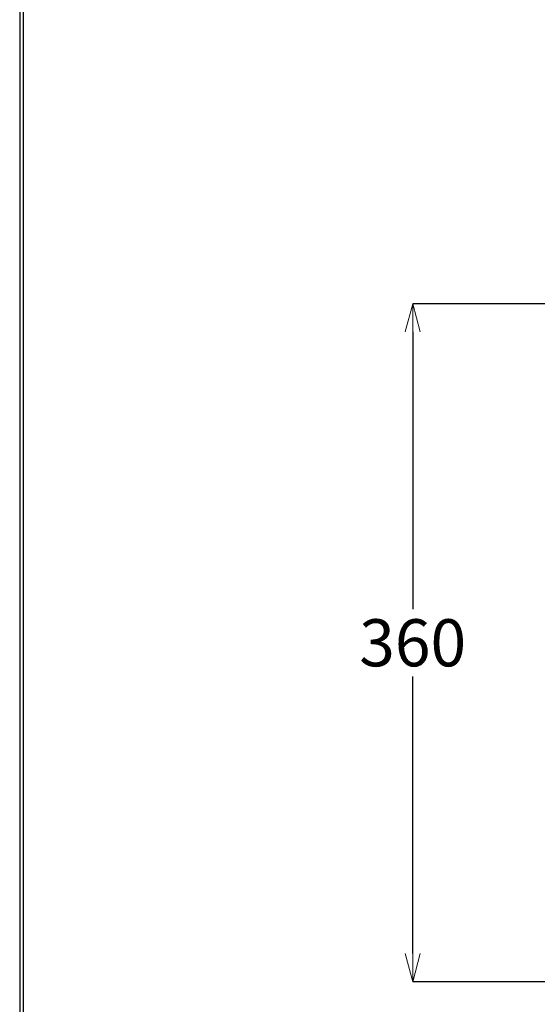
# Model space of a CAD drawing. Units: millimetres. Extents: x 4640 to 7040, y 2616 to 6199.
# Drawn here: x 4640 to 4915, y 5217 to 5740 of the extents above; entities that cross this region are included whole.
import ezdxf

# ---------------------------------------------------------------- set-up
doc = ezdxf.new("R2010")
doc.units = ezdxf.units.MM
doc.layers.add('標註線', color=7, linetype='Continuous', lineweight=9)
doc.layers.add('繪圖線', color=7, linetype='Continuous')
doc.styles.get("Standard").update_dxf_attribs({"font": 'msjh.ttf', "height": 25})
doc.dimstyles.get("Standard").update_dxf_attribs({"dimtxt": 25, "dimasz": 15, "dimexe": 0, "dimexo": 5, "dimgap": 5, "dimtad": 0, "dimtih": 1, "dimtoh": 1, "dimdec": 1, "dimdsep": 46, "dimtxsty": 'Standard', "dimblk": 'OPEN30', "dimcen": 0.09, "dimadec": 0, "dimazin": 2, "dimtfac": 1, "dimtdec": 1, "dimtofl": 0, "dimtmove": 1, "dimatfit": 0, "dimldrblk": 'OPEN30', "dimfxl": 0, "dimtolj": 1, "dimtzin": 0, "dimarcsym": 0})

# ---------------------------------------------------------------- blocks, each defined once
blk = doc.blocks.new('_OPEN30')
at = {"color": 0, "linetype": 'ByBlock'}
for p, q in [((-1, 0.268), (0, 0)), ((0, 0), (-1, -0.268)), ((0, 0), (-1, 0))]:
    blk.add_line(p, q, dxfattribs=at)
blk = doc.blocks.new('*D33')
at = {"layer": 'Defpoints', "color": 0}
for p in [(4971.81, 5589.08), (4848.52, 5229.08), (4971.81, 5229.08)]:
    blk.add_point(p, dxfattribs=at)
at = {"layer": '標註線', "color": 0, "lineweight": -2}
for p, q in [((4966.81, 5589.08), (4848.52, 5589.08)), ((4848.52, 5574.08), (4848.52, 5427)), ((4848.52, 5244.08), (4848.52, 5391.16)), ((4966.81, 5229.08), (4848.52, 5229.08))]:
    blk.add_line(p, q, dxfattribs=at)
at = {"layer": '標註線', "color": 0, "lineweight": -2, "xscale": 15, "yscale": 15, "zscale": 15}
for p, rotation in [((4848.52, 5589.08), 90), ((4848.52, 5229.08), 270)]:
    blk.add_blockref('_OPEN30', p, dxfattribs=dict(at, rotation=rotation))
at = {"layer": '標註線', "color": 0, "insert": (4848.52, 5409.08), "char_height": 25, "attachment_point": 5}
blk.add_mtext('\\A1;360', dxfattribs=at)

msp = doc.modelspace()

# ---------------------------------------------------------------- linework, layer by layer
at = {"layer": '繪圖線', "lineweight": 30}
msp.add_lwpolyline([(4639.94, 2615.99), (7039.9, 2615.99), (7039.9, 6060.02), (4639.94, 6060.02)], close=True, dxfattribs=at)
at = {"layer": '繪圖線', "color": 0}
msp.add_lwpolyline([(7038.1, 3010.72), (7038.1, 6058.22), (4641.74, 6058.22), (4641.74, 3010.72)], close=True, dxfattribs=at)

# ---------------------------------------------------------------- dimensions: what is measured, and where the dimension line sits
at = {"layer": '標註線'}
dim = msp.add_linear_dim(base=(4848.52, 5229.08), p1=(4971.81, 5589.08), p2=(4971.81, 5229.08), angle=90, dimstyle='Standard', dxfattribs=at)
dim.commit()
dim.dimension.update_dxf_attribs({"geometry": '*D33', "text_midpoint": (4848.52, 5409.08)})

doc.saveas('drawing.dxf')
